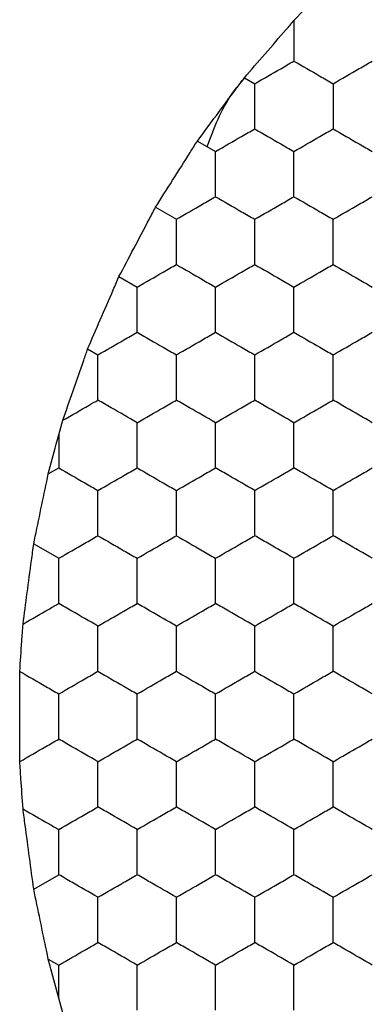
# Model space of a CAD drawing. Units: millimetres. Extents: x 20 to 820, y 20 to 574.
# Drawn here: x 142 to 144, y 157 to 162 of the extents above; entities that cross this region are included whole.
import ezdxf

# ---------------------------------------------------------------- set-up
doc = ezdxf.new("R2010")
doc.units = ezdxf.units.MM
doc.header["$LTSCALE"] = 2

msp = doc.modelspace()

# ---------------------------------------------------------------- linework, layer by layer
at = {"color": 7, "linetype": 'Continuous', "lineweight": 25}
for p, q in [((143.6924, 161.6296), (143.7454, 161.6847)), ((143.4398, 161.338), (143.4924, 161.3076)), ((143.1998, 161.0147), (143.2924, 160.9612)), ((142.9865, 160.6759), (143.0924, 160.6148)), ((142.7998, 160.3218), (142.8924, 160.2684)), ((142.6398, 159.9523), (142.6924, 159.922)), ((142.4924, 159.5143), (142.5136, 159.5878)), ((142.4924, 159.5143), (142.4924, 159.3447)), ((142.4389, 159.3138), (142.4924, 159.3447)), ((142.3647, 158.9565), (142.4924, 158.8828)), ((142.3647, 157.1925), (142.4924, 157.2662)), ((142.4389, 156.8352), (142.4924, 156.8043)), ((142.4924, 156.6346), (142.4924, 156.8043)), ((142.5136, 156.5611), (142.4924, 156.6346))]:
    msp.add_line(p, q, dxfattribs=at)
for points, knots in [([(143.4398, 161.338), (143.4746, 161.3782), (143.544, 161.4586), (143.6326, 161.5606), (143.6792, 161.6144), (143.6924, 161.6296)], [0, 0, 0, 0, 0.4179007, 0.8358216, 1, 1, 1, 1]), ([(143.6924, 161.6296), (143.6924, 161.5779), (143.6924, 161.5083), (143.6924, 161.4406), (143.6924, 161.4231)], [0, 0, 0, 0, 0.741369, 1, 1, 1, 1]), ([(143.4924, 161.3076), (143.5368, 161.3333), (143.6039, 161.372), (143.67, 161.4102), (143.6924, 161.4231)], [0, 0, 0, 0, 0.661449, 1, 1, 1, 1]), ([(143.6924, 161.4231), (143.7368, 161.3975), (143.8039, 161.3587), (143.87, 161.3206), (143.8924, 161.3076)], [0, 0, 0, 0, 0.661431, 1, 1, 1, 1]), ([(143.8924, 161.3076), (143.9368, 161.3333), (144.0039, 161.3721), (144.07, 161.4102), (144.0924, 161.4231)], [0, 0, 0, 0, 0.661431, 1, 1, 1, 1]), ([(143.1998, 161.0147), (143.2317, 161.0578), (143.2955, 161.144), (143.3801, 161.2576), (143.4255, 161.3186), (143.4398, 161.338)], [0, 0, 0, 0, 0.4058296, 0.8116603, 1, 1, 1, 1]), ([(143.2494, 160.9861), (143.2849, 161.0808), (143.3327, 161.208), (143.4197, 161.3106), (143.4419, 161.3368)], [0, 0, 0, 0, 0.744781, 1, 1, 1, 1]), ([(143.4924, 161.0767), (143.4924, 161.128), (143.4924, 161.2055), (143.4924, 161.2818), (143.4924, 161.3076)], [0, 0, 0, 0, 0.6614413, 1, 1, 1, 1]), ([(143.8924, 161.3076), (143.8924, 161.2564), (143.8924, 161.1788), (143.8924, 161.1025), (143.8924, 161.0767)], [0, 0, 0, 0, 0.6614393, 1, 1, 1, 1]), ([(143.2924, 160.9612), (143.3368, 160.9869), (143.4039, 161.0256), (143.47, 161.0638), (143.4924, 161.0767)], [0, 0, 0, 0, 0.661431, 1, 1, 1, 1]), ([(143.4924, 161.0767), (143.5368, 161.0511), (143.6039, 161.0123), (143.67, 160.9742), (143.6924, 160.9612)], [0, 0, 0, 0, 0.661449, 1, 1, 1, 1]), ([(143.6924, 160.9612), (143.7368, 160.9869), (143.8039, 161.0256), (143.87, 161.0638), (143.8924, 161.0767)], [0, 0, 0, 0, 0.661431, 1, 1, 1, 1]), ([(143.8924, 161.0767), (143.9368, 161.0511), (144.0039, 161.0123), (144.07, 160.9742), (144.0924, 160.9612)], [0, 0, 0, 0, 0.661431, 1, 1, 1, 1]), ([(142.9865, 160.6759), (143.015, 160.7214), (143.0721, 160.8123), (143.1472, 160.9313), (143.1875, 160.9951), (143.1998, 161.0147)], [0, 0, 0, 0, 0.4093, 0.818603, 1, 1, 1, 1]), ([(143.2924, 160.7303), (143.2924, 160.7816), (143.2924, 160.8591), (143.2924, 160.9354), (143.2924, 160.9612)], [0, 0, 0, 0, 0.6614393, 1, 1, 1, 1]), ([(143.6924, 160.7303), (143.6924, 160.7816), (143.6924, 160.8591), (143.6924, 160.9354), (143.6924, 160.9612)], [0, 0, 0, 0, 0.6614393, 1, 1, 1, 1]), ([(143.0924, 160.6148), (143.1368, 160.6405), (143.2039, 160.6792), (143.27, 160.7174), (143.2924, 160.7303)], [0, 0, 0, 0, 0.661449, 1, 1, 1, 1]), ([(143.2924, 160.7303), (143.3368, 160.7047), (143.4039, 160.6659), (143.47, 160.6277), (143.4924, 160.6148)], [0, 0, 0, 0, 0.661431, 1, 1, 1, 1]), ([(143.4924, 160.6148), (143.5368, 160.6405), (143.6039, 160.6792), (143.67, 160.7174), (143.6924, 160.7303)], [0, 0, 0, 0, 0.661449, 1, 1, 1, 1]), ([(143.6924, 160.7303), (143.7368, 160.7047), (143.8039, 160.6659), (143.87, 160.6277), (143.8924, 160.6148)], [0, 0, 0, 0, 0.661431, 1, 1, 1, 1]), ([(143.8924, 160.6148), (143.9368, 160.6405), (144.0039, 160.6792), (144.07, 160.7174), (144.0924, 160.7303)], [0, 0, 0, 0, 0.661431, 1, 1, 1, 1]), ([(142.7998, 160.3218), (142.8248, 160.3693), (142.8747, 160.4643), (142.9405, 160.5888), (142.9757, 160.6555), (142.9865, 160.6759)], [0, 0, 0, 0, 0.409301, 0.818595, 1, 1, 1, 1]), ([(143.0924, 160.3839), (143.0924, 160.4352), (143.0924, 160.5127), (143.0924, 160.589), (143.0924, 160.6148)], [0, 0, 0, 0, 0.6614393, 1, 1, 1, 1]), ([(143.4924, 160.3839), (143.4924, 160.4352), (143.4924, 160.5127), (143.4924, 160.589), (143.4924, 160.6148)], [0, 0, 0, 0, 0.6614393, 1, 1, 1, 1]), ([(143.8924, 160.3839), (143.8924, 160.4352), (143.8924, 160.5127), (143.8924, 160.589), (143.8924, 160.6148)], [0, 0, 0, 0, 0.6614393, 1, 1, 1, 1]), ([(142.8924, 160.2684), (142.9368, 160.2941), (143.0039, 160.3328), (143.07, 160.371), (143.0924, 160.3839)], [0, 0, 0, 0, 0.661431, 1, 1, 1, 1]), ([(143.0924, 160.3839), (143.1368, 160.3582), (143.2039, 160.3195), (143.27, 160.2813), (143.2924, 160.2684)], [0, 0, 0, 0, 0.66145, 1, 1, 1, 1]), ([(143.2924, 160.2684), (143.3368, 160.2941), (143.4039, 160.3328), (143.47, 160.371), (143.4924, 160.3839)], [0, 0, 0, 0, 0.661431, 1, 1, 1, 1]), ([(143.4924, 160.3839), (143.5368, 160.3582), (143.6039, 160.3195), (143.67, 160.2813), (143.6924, 160.2684)], [0, 0, 0, 0, 0.66145, 1, 1, 1, 1]), ([(143.6924, 160.2684), (143.7368, 160.2941), (143.8039, 160.3328), (143.87, 160.371), (143.8924, 160.3839)], [0, 0, 0, 0, 0.661431, 1, 1, 1, 1]), ([(143.8924, 160.3839), (143.9368, 160.3582), (144.0039, 160.3195), (144.07, 160.2813), (144.0924, 160.2684)], [0, 0, 0, 0, 0.6614316, 1, 1, 1, 1]), ([(142.6398, 159.9523), (142.661, 160.0013), (142.7032, 160.0993), (142.7597, 160.2294), (142.7902, 160.2996), (142.7998, 160.3218)], [0, 0, 0, 0, 0.405843, 0.811689, 1, 1, 1, 1]), ([(142.8924, 160.0375), (142.8924, 160.0888), (142.8924, 160.1663), (142.8924, 160.2426), (142.8924, 160.2684)], [0, 0, 0, 0, 0.6614393, 1, 1, 1, 1]), ([(143.2924, 160.0375), (143.2924, 160.0888), (143.2924, 160.1663), (143.2924, 160.2426), (143.2924, 160.2684)], [0, 0, 0, 0, 0.6614393, 1, 1, 1, 1]), ([(143.6924, 160.0375), (143.6924, 160.0888), (143.6924, 160.1663), (143.6924, 160.2426), (143.6924, 160.2684)], [0, 0, 0, 0, 0.6614393, 1, 1, 1, 1]), ([(142.6924, 159.922), (142.7368, 159.9476), (142.8039, 159.9864), (142.87, 160.0246), (142.8924, 160.0375)], [0, 0, 0, 0, 0.6614491, 1, 1, 1, 1]), ([(142.8924, 160.0375), (142.9368, 160.0118), (143.0039, 159.9731), (143.07, 159.9349), (143.0924, 159.922)], [0, 0, 0, 0, 0.661431, 1, 1, 1, 1]), ([(143.0924, 159.922), (143.1368, 159.9476), (143.2039, 159.9864), (143.27, 160.0246), (143.2924, 160.0375)], [0, 0, 0, 0, 0.6614491, 1, 1, 1, 1]), ([(143.2924, 160.0375), (143.3368, 160.0118), (143.4039, 159.9731), (143.47, 159.9349), (143.4924, 159.922)], [0, 0, 0, 0, 0.661431, 1, 1, 1, 1]), ([(143.4924, 159.922), (143.5368, 159.9476), (143.6039, 159.9864), (143.67, 160.0246), (143.6924, 160.0375)], [0, 0, 0, 0, 0.6614491, 1, 1, 1, 1]), ([(143.6924, 160.0375), (143.7368, 160.0118), (143.8039, 159.9731), (143.87, 159.9349), (143.8924, 159.922)], [0, 0, 0, 0, 0.661431, 1, 1, 1, 1]), ([(143.8924, 159.922), (143.9368, 159.9476), (144.0039, 159.9864), (144.07, 160.0246), (144.0924, 160.0375)], [0, 0, 0, 0, 0.661431, 1, 1, 1, 1]), ([(142.5136, 159.5878), (142.5308, 159.6376), (142.5651, 159.7371), (142.6096, 159.8651), (142.6332, 159.9332), (142.6398, 159.9523)], [0, 0, 0, 0, 0.417989, 0.836004, 1, 1, 1, 1]), ([(142.6924, 159.6911), (142.6924, 159.7423), (142.6924, 159.8199), (142.6924, 159.8962), (142.6924, 159.922)], [0, 0, 0, 0, 0.6614413, 1, 1, 1, 1]), ([(143.0924, 159.6911), (143.0924, 159.7423), (143.0924, 159.8199), (143.0924, 159.8962), (143.0924, 159.922)], [0, 0, 0, 0, 0.6614413, 1, 1, 1, 1]), ([(143.4924, 159.6911), (143.4924, 159.7423), (143.4924, 159.8199), (143.4924, 159.8962), (143.4924, 159.922)], [0, 0, 0, 0, 0.6614413, 1, 1, 1, 1]), ([(143.8924, 159.6911), (143.8924, 159.7423), (143.8924, 159.8199), (143.8924, 159.8962), (143.8924, 159.922)], [0, 0, 0, 0, 0.6614413, 1, 1, 1, 1]), ([(142.5136, 159.5878), (142.5583, 159.6137), (142.6186, 159.6485), (142.6772, 159.6823), (142.6924, 159.6911)], [0, 0, 0, 0, 0.741367, 1, 1, 1, 1]), ([(142.8924, 159.5756), (142.848, 159.6012), (142.7808, 159.64), (142.7147, 159.6782), (142.6924, 159.6911)], [0, 0, 0, 0, 0.66145, 1, 1, 1, 1]), ([(142.8924, 159.5756), (142.9368, 159.6012), (143.0039, 159.64), (143.07, 159.6782), (143.0924, 159.6911)], [0, 0, 0, 0, 0.6614316, 1, 1, 1, 1]), ([(143.2924, 159.5756), (143.248, 159.6012), (143.1808, 159.64), (143.1147, 159.6782), (143.0924, 159.6911)], [0, 0, 0, 0, 0.66145, 1, 1, 1, 1]), ([(143.2924, 159.5756), (143.3368, 159.6012), (143.4039, 159.64), (143.47, 159.6782), (143.4924, 159.6911)], [0, 0, 0, 0, 0.6614316, 1, 1, 1, 1]), ([(143.6924, 159.5756), (143.648, 159.6012), (143.5808, 159.64), (143.5147, 159.6782), (143.4924, 159.6911)], [0, 0, 0, 0, 0.66145, 1, 1, 1, 1]), ([(143.6924, 159.5756), (143.7368, 159.6012), (143.8039, 159.64), (143.87, 159.6782), (143.8924, 159.6911)], [0, 0, 0, 0, 0.6614316, 1, 1, 1, 1]), ([(144.0924, 159.5756), (144.048, 159.6012), (143.9808, 159.64), (143.9147, 159.6782), (143.8924, 159.6911)], [0, 0, 0, 0, 0.6614591, 1, 1, 1, 1]), ([(142.8924, 159.3447), (142.8924, 159.3959), (142.8924, 159.4735), (142.8924, 159.5498), (142.8924, 159.5756)], [0, 0, 0, 0, 0.6614413, 1, 1, 1, 1]), ([(143.2924, 159.3447), (143.2924, 159.3959), (143.2924, 159.4735), (143.2924, 159.5498), (143.2924, 159.5756)], [0, 0, 0, 0, 0.6614413, 1, 1, 1, 1]), ([(143.6924, 159.3447), (143.6924, 159.3959), (143.6924, 159.4735), (143.6924, 159.5498), (143.6924, 159.5756)], [0, 0, 0, 0, 0.6614413, 1, 1, 1, 1]), ([(142.4389, 159.3138), (142.4524, 159.3644), (142.4704, 159.4318), (142.488, 159.4979), (142.4924, 159.5143)], [0, 0, 0, 0, 0.751621, 1, 1, 1, 1]), ([(142.4924, 159.3447), (142.5368, 159.319), (142.6039, 159.2803), (142.67, 159.2421), (142.6924, 159.2292)], [0, 0, 0, 0, 0.661431, 1, 1, 1, 1]), ([(142.6924, 159.2292), (142.7368, 159.2548), (142.8039, 159.2936), (142.87, 159.3317), (142.8924, 159.3447)], [0, 0, 0, 0, 0.661449, 1, 1, 1, 1]), ([(142.8924, 159.3447), (142.9368, 159.319), (143.0039, 159.2803), (143.07, 159.2421), (143.0924, 159.2292)], [0, 0, 0, 0, 0.661431, 1, 1, 1, 1]), ([(143.0924, 159.2292), (143.1368, 159.2548), (143.2039, 159.2936), (143.27, 159.3317), (143.2924, 159.3447)], [0, 0, 0, 0, 0.661449, 1, 1, 1, 1]), ([(143.4924, 159.2292), (143.448, 159.2548), (143.3808, 159.2936), (143.3147, 159.3317), (143.2924, 159.3447)], [0, 0, 0, 0, 0.661431, 1, 1, 1, 1]), ([(143.4924, 159.2292), (143.5368, 159.2548), (143.6039, 159.2936), (143.67, 159.3317), (143.6924, 159.3447)], [0, 0, 0, 0, 0.661449, 1, 1, 1, 1]), ([(143.8924, 159.2292), (143.848, 159.2548), (143.7808, 159.2936), (143.7147, 159.3317), (143.6924, 159.3447)], [0, 0, 0, 0, 0.661431, 1, 1, 1, 1]), ([(143.8924, 159.2292), (143.9368, 159.2548), (144.0039, 159.2936), (144.07, 159.3317), (144.0924, 159.3447)], [0, 0, 0, 0, 0.661431, 1, 1, 1, 1]), ([(142.3647, 158.9565), (142.3755, 159.0087), (142.3971, 159.1132), (142.423, 159.2376), (142.4362, 159.3009), (142.4389, 159.3138)], [0, 0, 0, 0, 0.443208, 0.886388, 1, 1, 1, 1]), ([(142.6924, 158.9982), (142.6924, 159.0495), (142.6924, 159.1271), (142.6924, 159.2034), (142.6924, 159.2292)], [0, 0, 0, 0, 0.6614413, 1, 1, 1, 1]), ([(143.0924, 158.9982), (143.0924, 159.0495), (143.0924, 159.1271), (143.0924, 159.2034), (143.0924, 159.2292)], [0, 0, 0, 0, 0.6614413, 1, 1, 1, 1]), ([(143.4924, 158.9982), (143.4924, 159.0495), (143.4924, 159.1271), (143.4924, 159.2034), (143.4924, 159.2292)], [0, 0, 0, 0, 0.6614413, 1, 1, 1, 1]), ([(143.8924, 158.9982), (143.8924, 159.0495), (143.8924, 159.1271), (143.8924, 159.2034), (143.8924, 159.2292)], [0, 0, 0, 0, 0.6614413, 1, 1, 1, 1]), ([(142.4924, 158.8828), (142.5368, 158.9084), (142.6039, 158.9472), (142.67, 158.9853), (142.6924, 158.9982)], [0, 0, 0, 0, 0.661431, 1, 1, 1, 1]), ([(142.6924, 158.9982), (142.7368, 158.9726), (142.8039, 158.9338), (142.87, 158.8957), (142.8924, 158.8828)], [0, 0, 0, 0, 0.661449, 1, 1, 1, 1]), ([(142.8924, 158.8828), (142.9368, 158.9084), (143.0039, 158.9472), (143.07, 158.9853), (143.0924, 158.9982)], [0, 0, 0, 0, 0.661431, 1, 1, 1, 1]), ([(143.0924, 158.9982), (143.1368, 158.9726), (143.2039, 158.9338), (143.27, 158.8957), (143.2924, 158.8828)], [0, 0, 0, 0, 0.661449, 1, 1, 1, 1]), ([(143.2924, 158.8828), (143.3368, 158.9084), (143.4039, 158.9472), (143.47, 158.9853), (143.4924, 158.9982)], [0, 0, 0, 0, 0.661431, 1, 1, 1, 1]), ([(143.6924, 158.8828), (143.648, 158.9084), (143.5808, 158.9472), (143.5147, 158.9853), (143.4924, 158.9982)], [0, 0, 0, 0, 0.661449, 1, 1, 1, 1]), ([(143.6924, 158.8828), (143.7368, 158.9084), (143.8039, 158.9472), (143.87, 158.9853), (143.8924, 158.9982)], [0, 0, 0, 0, 0.661431, 1, 1, 1, 1]), ([(144.0924, 158.8828), (144.048, 158.9084), (143.9808, 158.9472), (143.9147, 158.9853), (143.8924, 158.9982)], [0, 0, 0, 0, 0.661458, 1, 1, 1, 1]), ([(142.31, 158.5466), (142.3169, 158.5988), (142.3307, 158.7034), (142.3501, 158.8484), (142.3609, 158.9284), (142.3647, 158.9565)], [0, 0, 0, 0, 0.393419, 0.786859, 1, 1, 1, 1]), ([(142.4924, 158.6518), (142.4924, 158.7031), (142.4924, 158.7806), (142.4924, 158.8569), (142.4924, 158.8828)], [0, 0, 0, 0, 0.6614393, 1, 1, 1, 1]), ([(142.8924, 158.6518), (142.8924, 158.7031), (142.8924, 158.7806), (142.8924, 158.8569), (142.8924, 158.8828)], [0, 0, 0, 0, 0.6614393, 1, 1, 1, 1]), ([(143.2924, 158.6518), (143.2924, 158.7031), (143.2924, 158.7806), (143.2924, 158.8569), (143.2924, 158.8828)], [0, 0, 0, 0, 0.6614393, 1, 1, 1, 1]), ([(143.6924, 158.6518), (143.6924, 158.7031), (143.6924, 158.7806), (143.6924, 158.8569), (143.6924, 158.8828)], [0, 0, 0, 0, 0.6614393, 1, 1, 1, 1]), ([(142.31, 158.5466), (142.3547, 158.5724), (142.4162, 158.6078), (142.476, 158.6424), (142.4924, 158.6518)], [0, 0, 0, 0, 0.7268, 1, 1, 1, 1]), ([(142.6924, 158.5364), (142.648, 158.562), (142.5808, 158.6008), (142.5147, 158.6389), (142.4924, 158.6518)], [0, 0, 0, 0, 0.661431, 1, 1, 1, 1]), ([(142.6924, 158.5364), (142.7368, 158.562), (142.8039, 158.6008), (142.87, 158.6389), (142.8924, 158.6518)], [0, 0, 0, 0, 0.661449, 1, 1, 1, 1]), ([(143.0924, 158.5364), (143.048, 158.562), (142.9808, 158.6008), (142.9147, 158.6389), (142.8924, 158.6518)], [0, 0, 0, 0, 0.661431, 1, 1, 1, 1]), ([(143.0924, 158.5364), (143.1368, 158.562), (143.2039, 158.6008), (143.27, 158.6389), (143.2924, 158.6518)], [0, 0, 0, 0, 0.661449, 1, 1, 1, 1]), ([(143.4924, 158.5364), (143.448, 158.562), (143.3808, 158.6008), (143.3147, 158.6389), (143.2924, 158.6518)], [0, 0, 0, 0, 0.661431, 1, 1, 1, 1]), ([(143.4924, 158.5364), (143.5368, 158.562), (143.6039, 158.6008), (143.67, 158.6389), (143.6924, 158.6518)], [0, 0, 0, 0, 0.661449, 1, 1, 1, 1]), ([(143.8924, 158.5364), (143.848, 158.562), (143.7808, 158.6008), (143.7147, 158.6389), (143.6924, 158.6518)], [0, 0, 0, 0, 0.661431, 1, 1, 1, 1]), ([(143.8924, 158.5364), (143.9368, 158.562), (144.0039, 158.6008), (144.07, 158.6389), (144.0924, 158.6518)], [0, 0, 0, 0, 0.661431, 1, 1, 1, 1]), ([(142.2933, 158.3049), (142.2969, 158.3562), (142.3025, 158.437), (142.308, 158.5173), (142.31, 158.5466)], [0, 0, 0, 0, 0.634888, 1, 1, 1, 1]), ([(142.6924, 158.3054), (142.6924, 158.3567), (142.6924, 158.4342), (142.6924, 158.5105), (142.6924, 158.5364)], [0, 0, 0, 0, 0.66144, 1, 1, 1, 1]), ([(143.0924, 158.3054), (143.0924, 158.3567), (143.0924, 158.4342), (143.0924, 158.5105), (143.0924, 158.5364)], [0, 0, 0, 0, 0.66144, 1, 1, 1, 1]), ([(143.4924, 158.3054), (143.4924, 158.3567), (143.4924, 158.4342), (143.4924, 158.5105), (143.4924, 158.5364)], [0, 0, 0, 0, 0.66144, 1, 1, 1, 1]), ([(143.8924, 158.3054), (143.8924, 158.3567), (143.8924, 158.4342), (143.8924, 158.5105), (143.8924, 158.5364)], [0, 0, 0, 0, 0.66144, 1, 1, 1, 1]), ([(142.2933, 157.8441), (142.2932, 157.8964), (142.2931, 158.0011), (142.2932, 158.1658), (142.2933, 158.2613), (142.2933, 158.3049)], [0, 0, 0, 0, 0.3520717, 0.7041464, 1, 1, 1, 1]), ([(142.2933, 158.3049), (142.3377, 158.2792), (142.4046, 158.2407), (142.4703, 158.2027), (142.4924, 158.19)], [0, 0, 0, 0, 0.6645723, 1, 1, 1, 1]), ([(142.4924, 158.19), (142.5368, 158.2156), (142.6039, 158.2544), (142.67, 158.2925), (142.6924, 158.3054)], [0, 0, 0, 0, 0.661431, 1, 1, 1, 1]), ([(142.6924, 158.3054), (142.7368, 158.2798), (142.8039, 158.241), (142.87, 158.2029), (142.8924, 158.19)], [0, 0, 0, 0, 0.661449, 1, 1, 1, 1]), ([(142.8924, 158.19), (142.9368, 158.2156), (143.0039, 158.2544), (143.07, 158.2925), (143.0924, 158.3054)], [0, 0, 0, 0, 0.661431, 1, 1, 1, 1]), ([(143.0924, 158.3054), (143.1368, 158.2798), (143.2039, 158.241), (143.27, 158.2029), (143.2924, 158.19)], [0, 0, 0, 0, 0.661449, 1, 1, 1, 1]), ([(143.2924, 158.19), (143.3368, 158.2156), (143.4039, 158.2544), (143.47, 158.2925), (143.4924, 158.3054)], [0, 0, 0, 0, 0.661431, 1, 1, 1, 1]), ([(143.4924, 158.3054), (143.5368, 158.2798), (143.6039, 158.241), (143.67, 158.2029), (143.6924, 158.19)], [0, 0, 0, 0, 0.661449, 1, 1, 1, 1]), ([(143.6924, 158.19), (143.7368, 158.2156), (143.8039, 158.2544), (143.87, 158.2925), (143.8924, 158.3054)], [0, 0, 0, 0, 0.661431, 1, 1, 1, 1]), ([(144.0924, 158.19), (144.048, 158.2156), (143.9808, 158.2544), (143.9147, 158.2925), (143.8924, 158.3054)], [0, 0, 0, 0, 0.661458, 1, 1, 1, 1]), ([(142.4924, 157.959), (142.4924, 158.0103), (142.4924, 158.0878), (142.4924, 158.1641), (142.4924, 158.19)], [0, 0, 0, 0, 0.66144, 1, 1, 1, 1]), ([(142.8924, 157.959), (142.8924, 158.0103), (142.8924, 158.0878), (142.8924, 158.1641), (142.8924, 158.19)], [0, 0, 0, 0, 0.66144, 1, 1, 1, 1]), ([(143.2924, 157.959), (143.2924, 158.0103), (143.2924, 158.0878), (143.2924, 158.1641), (143.2924, 158.19)], [0, 0, 0, 0, 0.66144, 1, 1, 1, 1]), ([(143.6924, 157.959), (143.6924, 158.0103), (143.6924, 158.0878), (143.6924, 158.1641), (143.6924, 158.19)], [0, 0, 0, 0, 0.66144, 1, 1, 1, 1]), ([(142.2933, 157.8441), (142.3377, 157.8697), (142.4046, 157.9083), (142.4703, 157.9463), (142.4924, 157.959)], [0, 0, 0, 0, 0.664573, 1, 1, 1, 1]), ([(142.6924, 157.8435), (142.648, 157.8692), (142.5808, 157.908), (142.5147, 157.9461), (142.4924, 157.959)], [0, 0, 0, 0, 0.661431, 1, 1, 1, 1]), ([(142.6924, 157.8435), (142.7368, 157.8692), (142.8039, 157.9079), (142.87, 157.9461), (142.8924, 157.959)], [0, 0, 0, 0, 0.661449, 1, 1, 1, 1]), ([(143.0924, 157.8435), (143.048, 157.8692), (142.9808, 157.908), (142.9147, 157.9461), (142.8924, 157.959)], [0, 0, 0, 0, 0.661431, 1, 1, 1, 1]), ([(143.0924, 157.8435), (143.1368, 157.8692), (143.2039, 157.9079), (143.27, 157.9461), (143.2924, 157.959)], [0, 0, 0, 0, 0.661449, 1, 1, 1, 1]), ([(143.4924, 157.8435), (143.448, 157.8692), (143.3808, 157.908), (143.3147, 157.9461), (143.2924, 157.959)], [0, 0, 0, 0, 0.661431, 1, 1, 1, 1]), ([(143.4924, 157.8435), (143.5368, 157.8692), (143.6039, 157.9079), (143.67, 157.9461), (143.6924, 157.959)], [0, 0, 0, 0, 0.661449, 1, 1, 1, 1]), ([(143.8924, 157.8435), (143.848, 157.8692), (143.7808, 157.908), (143.7147, 157.9461), (143.6924, 157.959)], [0, 0, 0, 0, 0.661431, 1, 1, 1, 1]), ([(143.8924, 157.8435), (143.9368, 157.8692), (144.0039, 157.908), (144.07, 157.9461), (144.0924, 157.959)], [0, 0, 0, 0, 0.661431, 1, 1, 1, 1]), ([(142.31, 157.6024), (142.3065, 157.6541), (142.3008, 157.7354), (142.2953, 157.815), (142.2933, 157.8441)], [0, 0, 0, 0, 0.63489, 1, 1, 1, 1]), ([(142.6924, 157.6126), (142.6924, 157.6639), (142.6924, 157.7414), (142.6924, 157.8177), (142.6924, 157.8435)], [0, 0, 0, 0, 0.66144, 1, 1, 1, 1]), ([(143.0924, 157.6126), (143.0924, 157.6639), (143.0924, 157.7414), (143.0924, 157.8177), (143.0924, 157.8435)], [0, 0, 0, 0, 0.66144, 1, 1, 1, 1]), ([(143.4924, 157.6126), (143.4924, 157.6639), (143.4924, 157.7414), (143.4924, 157.8177), (143.4924, 157.8435)], [0, 0, 0, 0, 0.66144, 1, 1, 1, 1]), ([(143.8924, 157.6126), (143.8924, 157.6639), (143.8924, 157.7414), (143.8924, 157.8177), (143.8924, 157.8435)], [0, 0, 0, 0, 0.66144, 1, 1, 1, 1]), ([(142.4924, 157.4971), (142.5368, 157.5228), (142.6039, 157.5615), (142.67, 157.5997), (142.6924, 157.6126)], [0, 0, 0, 0, 0.661431, 1, 1, 1, 1]), ([(142.8924, 157.4971), (142.848, 157.5228), (142.7808, 157.5615), (142.7147, 157.5997), (142.6924, 157.6126)], [0, 0, 0, 0, 0.661449, 1, 1, 1, 1]), ([(142.8924, 157.4971), (142.9368, 157.5228), (143.0039, 157.5615), (143.07, 157.5997), (143.0924, 157.6126)], [0, 0, 0, 0, 0.661431, 1, 1, 1, 1]), ([(143.2924, 157.4971), (143.248, 157.5228), (143.1808, 157.5615), (143.1147, 157.5997), (143.0924, 157.6126)], [0, 0, 0, 0, 0.661449, 1, 1, 1, 1]), ([(143.2924, 157.4971), (143.3368, 157.5228), (143.4039, 157.5615), (143.47, 157.5997), (143.4924, 157.6126)], [0, 0, 0, 0, 0.661431, 1, 1, 1, 1]), ([(143.6924, 157.4971), (143.648, 157.5228), (143.5808, 157.5615), (143.5147, 157.5997), (143.4924, 157.6126)], [0, 0, 0, 0, 0.661449, 1, 1, 1, 1]), ([(143.6924, 157.4971), (143.7368, 157.5228), (143.8039, 157.5615), (143.87, 157.5997), (143.8924, 157.6126)], [0, 0, 0, 0, 0.661431, 1, 1, 1, 1]), ([(144.0924, 157.4971), (144.048, 157.5228), (143.9808, 157.5615), (143.9147, 157.5997), (143.8924, 157.6126)], [0, 0, 0, 0, 0.661458, 1, 1, 1, 1]), ([(142.3647, 157.1925), (142.3575, 157.2455), (142.3432, 157.3515), (142.3242, 157.496), (142.3137, 157.5747), (142.31, 157.6024)], [0, 0, 0, 0, 0.393349, 0.786715, 1, 1, 1, 1]), ([(142.31, 157.6024), (142.3547, 157.5766), (142.4162, 157.5411), (142.476, 157.5066), (142.4924, 157.4971)], [0, 0, 0, 0, 0.7268, 1, 1, 1, 1]), ([(142.4924, 157.2662), (142.4924, 157.3175), (142.4924, 157.395), (142.4924, 157.4713), (142.4924, 157.4971)], [0, 0, 0, 0, 0.66144, 1, 1, 1, 1]), ([(142.8924, 157.2662), (142.8924, 157.3175), (142.8924, 157.395), (142.8924, 157.4713), (142.8924, 157.4971)], [0, 0, 0, 0, 0.66144, 1, 1, 1, 1]), ([(143.2924, 157.2662), (143.2924, 157.3175), (143.2924, 157.395), (143.2924, 157.4713), (143.2924, 157.4971)], [0, 0, 0, 0, 0.66144, 1, 1, 1, 1]), ([(143.6924, 157.2662), (143.6924, 157.3175), (143.6924, 157.395), (143.6924, 157.4713), (143.6924, 157.4971)], [0, 0, 0, 0, 0.66144, 1, 1, 1, 1]), ([(142.6924, 157.1507), (142.648, 157.1764), (142.5808, 157.2151), (142.5147, 157.2533), (142.4924, 157.2662)], [0, 0, 0, 0, 0.661431, 1, 1, 1, 1]), ([(142.6924, 157.1507), (142.7368, 157.1764), (142.8039, 157.2151), (142.87, 157.2533), (142.8924, 157.2662)], [0, 0, 0, 0, 0.661449, 1, 1, 1, 1]), ([(143.0924, 157.1507), (143.048, 157.1764), (142.9808, 157.2151), (142.9147, 157.2533), (142.8924, 157.2662)], [0, 0, 0, 0, 0.661431, 1, 1, 1, 1]), ([(143.0924, 157.1507), (143.1368, 157.1764), (143.2039, 157.2151), (143.27, 157.2533), (143.2924, 157.2662)], [0, 0, 0, 0, 0.661449, 1, 1, 1, 1]), ([(143.4924, 157.1507), (143.448, 157.1764), (143.3808, 157.2151), (143.3147, 157.2533), (143.2924, 157.2662)], [0, 0, 0, 0, 0.661431, 1, 1, 1, 1]), ([(143.4924, 157.1507), (143.5368, 157.1764), (143.6039, 157.2151), (143.67, 157.2533), (143.6924, 157.2662)], [0, 0, 0, 0, 0.661449, 1, 1, 1, 1]), ([(143.8924, 157.1507), (143.848, 157.1764), (143.7808, 157.2151), (143.7147, 157.2533), (143.6924, 157.2662)], [0, 0, 0, 0, 0.661431, 1, 1, 1, 1]), ([(143.8924, 157.1507), (143.9368, 157.1764), (144.0039, 157.2151), (144.07, 157.2533), (144.0924, 157.2662)], [0, 0, 0, 0, 0.661431, 1, 1, 1, 1]), ([(142.4389, 156.8352), (142.4281, 156.8872), (142.4063, 156.9913), (142.3805, 157.1159), (142.3674, 157.1795), (142.3647, 157.1925)], [0, 0, 0, 0, 0.443179, 0.88633, 1, 1, 1, 1]), ([(142.6924, 156.9198), (142.6924, 156.9711), (142.6924, 157.0486), (142.6924, 157.1249), (142.6924, 157.1507)], [0, 0, 0, 0, 0.66144, 1, 1, 1, 1]), ([(143.0924, 156.9198), (143.0924, 156.9711), (143.0924, 157.0486), (143.0924, 157.1249), (143.0924, 157.1507)], [0, 0, 0, 0, 0.66144, 1, 1, 1, 1]), ([(143.4924, 156.9198), (143.4924, 156.9711), (143.4924, 157.0486), (143.4924, 157.1249), (143.4924, 157.1507)], [0, 0, 0, 0, 0.66144, 1, 1, 1, 1]), ([(143.8924, 156.9198), (143.8924, 156.9711), (143.8924, 157.0486), (143.8924, 157.1249), (143.8924, 157.1507)], [0, 0, 0, 0, 0.66144, 1, 1, 1, 1]), ([(142.4924, 156.8043), (142.5368, 156.83), (142.6039, 156.8687), (142.67, 156.9069), (142.6924, 156.9198)], [0, 0, 0, 0, 0.661431, 1, 1, 1, 1]), ([(142.8924, 156.8043), (142.848, 156.83), (142.7808, 156.8687), (142.7147, 156.9069), (142.6924, 156.9198)], [0, 0, 0, 0, 0.661449, 1, 1, 1, 1]), ([(142.8924, 156.8043), (142.9368, 156.83), (143.0039, 156.8687), (143.07, 156.9069), (143.0924, 156.9198)], [0, 0, 0, 0, 0.661431, 1, 1, 1, 1]), ([(143.2924, 156.8043), (143.248, 156.83), (143.1808, 156.8687), (143.1147, 156.9069), (143.0924, 156.9198)], [0, 0, 0, 0, 0.661449, 1, 1, 1, 1]), ([(143.2924, 156.8043), (143.3368, 156.83), (143.4039, 156.8687), (143.47, 156.9069), (143.4924, 156.9198)], [0, 0, 0, 0, 0.661431, 1, 1, 1, 1]), ([(143.6924, 156.8043), (143.648, 156.83), (143.5808, 156.8687), (143.5147, 156.9069), (143.4924, 156.9198)], [0, 0, 0, 0, 0.661449, 1, 1, 1, 1]), ([(143.6924, 156.8043), (143.7368, 156.83), (143.8039, 156.8687), (143.87, 156.9069), (143.8924, 156.9198)], [0, 0, 0, 0, 0.661431, 1, 1, 1, 1]), ([(144.0924, 156.8043), (144.048, 156.83), (143.9808, 156.8687), (143.9147, 156.9069), (143.8924, 156.9198)], [0, 0, 0, 0, 0.661459, 1, 1, 1, 1]), ([(142.4924, 156.6346), (142.4789, 156.6853), (142.4609, 156.7526), (142.4433, 156.8187), (142.4389, 156.8352)], [0, 0, 0, 0, 0.751609, 1, 1, 1, 1]), ([(142.8924, 156.5734), (142.8924, 156.6247), (142.8924, 156.7022), (142.8924, 156.7785), (142.8924, 156.8043)], [0, 0, 0, 0, 0.66144, 1, 1, 1, 1]), ([(143.2924, 156.5734), (143.2924, 156.6247), (143.2924, 156.7022), (143.2924, 156.7785), (143.2924, 156.8043)], [0, 0, 0, 0, 0.66144, 1, 1, 1, 1]), ([(143.6924, 156.5734), (143.6924, 156.6247), (143.6924, 156.7022), (143.6924, 156.7785), (143.6924, 156.8043)], [0, 0, 0, 0, 0.66144, 1, 1, 1, 1])]:
    msp.add_open_spline(points, degree=3, knots=knots, dxfattribs=at)

doc.saveas('drawing.dxf')
